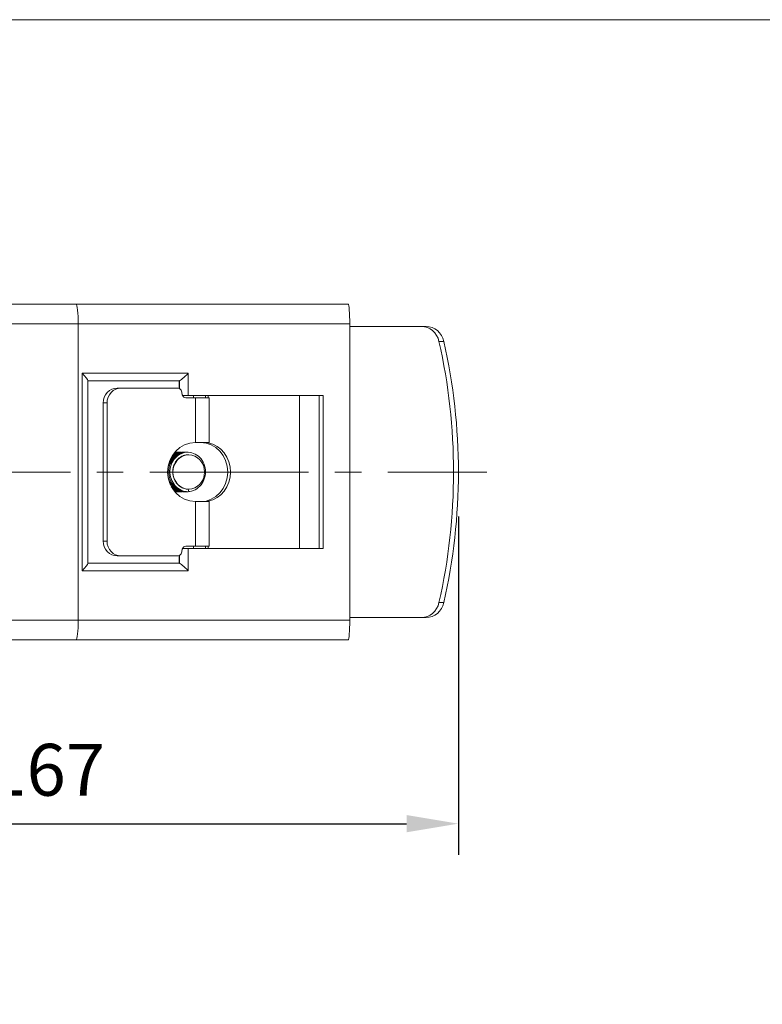
# Model space of a CAD drawing. Units: millimetres. Extents: x 10 to 287, y 10 to 200.
# Drawn here: x 119 to 170, y 133 to 200 of the extents above; entities that cross this region are included whole.
import ezdxf

# ---------------------------------------------------------------- set-up
doc = ezdxf.new("R2010")
doc.units = ezdxf.units.MM
doc.header["$LTSCALE"] = 0.75
doc.linetypes.add('CENTER2', pattern=[28.575, 19.05, -3.175, 3.175, -3.175])
for name, color, linetype, lineweight in [('FD_Dimensions', 7, 'Continuous', 13), ('Smart Centers', 7, 'CENTER2', 13), ('TITLEBLOCK', 7, 'Continuous', 18), ('Visible', 7, 'Continuous', 13), ('Visible Narrow', 7, 'Continuous', 13)]:
    doc.layers.add(name, color=color, linetype=linetype, lineweight=lineweight)
doc.styles.get("Standard").update_dxf_attribs({"font": 'arial.ttf'})
doc.dimstyles.new('Dim-ISO-25', dxfattribs={"dimtxt": 3.5, "dimasz": 3.5, "dimexe": 2.1, "dimexo": 3, "dimgap": 1.4, "dimtad": 1, "dimdec": 4, "dimdsep": 46, "dimtxsty": 'Standard', "dimcen": 0, "dimadec": 4, "dimazin": 2, "dimtp": 0.1, "dimtm": 0.1, "dimtfac": 1, "dimtdec": 4, "dimtmove": 0, "dimatfit": 3, "dimfxl": 1, "dimarcsym": 0})

# ---------------------------------------------------------------- blocks, each defined once
blk = doc.blocks.new('BIL C&W DRAWING SHEET')
at = {"layer": 'TITLEBLOCK', "lineweight": 13}
blk.add_lwpolyline([(-277, 190), (0, 190), (0, 0), (-277, 0)], close=True, dxfattribs=at)
blk = doc.blocks.new('*D22')
at = {"layer": 'Defpoints', "color": 0, "transparency": 16777216}
for p in [(93.418, 169.445), (149.085, 169.445), (149.085, 145.688)]:
    blk.add_point(p, dxfattribs=at)
at = {"layer": 'FD_Dimensions', "color": 0, "lineweight": -2, "transparency": 16777216}
for p, q in [((93.418, 166.445), (93.418, 143.588)), ((149.085, 166.445), (149.085, 143.588)), ((96.918, 145.688), (145.585, 145.688))]:
    blk.add_line(p, q, dxfattribs=at)
at = {"layer": 'FD_Dimensions', "color": 0, "transparency": 16777216}
for points in [[(96.918, 146.271), (96.918, 145.105), (93.418, 145.688)], [(145.585, 146.271), (145.585, 145.105), (149.085, 145.688)]]:
    blk.add_solid(points, dxfattribs=at)
at = {"layer": 'FD_Dimensions', "color": 0, "transparency": 16777216, "insert": (121.251, 148.875), "char_height": 3.5, "attachment_point": 5}
blk.add_mtext('167', dxfattribs=at)
blk = doc.blocks.new('*U13')
at = {"layer": 'Smart Centers', "color": 0, "ltscale": 0.75, "transparency": 16777216}
for p, q in [((0, 2.679), (0, 22.5)), ((-22.5, 0), (-2.679, 0)), ((2.679, 0), (57.595, 0)), ((0, -22.5), (0, -2.679))]:
    blk.add_line(p, q, dxfattribs=at)
at = {"layer": 'Smart Centers', "color": 0, "linetype": 'Continuous', "ltscale": 0.75, "transparency": 16777216}
for p, q in [((0, -0.893), (0, 0.893)), ((-0.893, 0), (0.893, 0))]:
    blk.add_line(p, q, dxfattribs=at)

msp = doc.modelspace()

# ---------------------------------------------------------------- linework, layer by layer
at = {"layer": 'Visible'}
for p, q in [((123.274111, 180.777859), (108.667647, 180.777859)), ((141.633067, 180.777859), (123.274111, 180.777859)), ((123.417874, 159.444526), (123.417874, 179.444526)), ((141.751208, 159.444526), (141.751208, 179.444526)), ((146.583801, 179.277859), (141.751208, 179.277859)), ((146.910221, 179.277859), (146.583801, 179.277859)), ((124.069833, 175.622685), (124.069833, 163.266367)), ((124.069833, 175.611193), (130.246107, 175.611193)), ((130.228343, 175.082452), (130.228343, 175.611193)), ((126.30872, 175.111193), (126.043051, 175.111193)), ((130.100005, 175.111193), (126.30872, 175.111193)), ((130.841199, 174.611193), (130.458273, 174.611193)), ((131.337291, 174.444526), (130.731886, 174.444526)), ((130.841199, 174.611193), (139.960012, 174.611192)), ((131.205359, 174.444526), (131.205359, 174.611193)), ((131.337291, 174.444526), (132.245554, 174.444526)), ((131.998392, 174.444526), (131.998392, 174.611193)), ((132.185335, 174.444526), (132.185335, 174.611193)), ((132.245554, 171.421488), (132.245554, 174.444526)), ((138.350139, 164.277859), (138.350139, 174.611193)), ((139.675789, 174.611193), (139.675789, 164.277859)), ((139.960012, 174.611192), (139.960012, 164.277859)), ((125.09523, 164.777859), (125.09523, 174.111193)), ((125.360899, 164.777859), (125.360899, 174.111193)), ((132.077232, 171.444526), (131.35705, 171.444526)), ((132.214909, 171.416552), (132.185335, 171.416552)), ((130.841405, 170.611193), (130.88172, 170.611193)), ((130.88172, 168.277859), (130.848137, 168.111193)), ((131.35705, 167.444526), (132.077232, 167.444526)), ((132.185335, 167.472499), (132.214909, 167.472499)), ((132.245554, 164.444526), (132.245554, 167.467564)), ((130.731886, 164.444526), (131.337291, 164.444526)), ((131.205359, 164.277859), (131.205359, 164.444526)), ((132.245554, 164.444526), (131.337291, 164.444526)), ((131.998392, 164.444526), (131.998392, 164.277859)), ((132.185335, 164.444526), (132.185335, 164.277859)), ((126.043051, 163.777859), (126.30872, 163.777859)), ((126.30872, 163.777859), (130.100005, 163.777859)), ((130.228343, 163.277859), (130.228343, 163.806599)), ((130.458273, 164.277859), (130.841198, 164.277859)), ((139.960012, 164.277859), (130.841198, 164.277859)), ((130.246107, 163.277859), (124.069833, 163.277859)), ((146.583801, 159.611193), (141.751208, 159.611193)), ((146.583801, 159.611193), (146.910221, 159.611193)), ((108.667647, 158.111193), (123.274111, 158.111193)), ((123.274111, 158.111193), (141.633067, 158.111193))]:
    msp.add_line(p, q, dxfattribs=at)
for centre, radius, start, end in [((130.492826, 169.64005), 1.137588, 88.31823524, 132.4234777), ((130.406052, 169.664443), 1.113252, 88.05542695, 123.05956972), ((130.326492, 169.664597), 1.113147, 87.98149974, 115.31103853), ((130.243135, 169.683365), 1.094435, 87.87167718, 109.00949542), ((130.082623, 169.689622), 1.088223, 87.81509853, 98.27392003), ((130.53072, 169.290481), 1.179048, 225.29036158, 271.67752428), ((130.44739, 169.275386), 1.164062, 234.90688569, 271.89762078), ((130.366909, 169.271865), 1.16056, 242.666926, 271.87944339), ((130.283871, 169.257405), 1.146102, 249.05015018, 271.98706206), ((130.202848, 169.248878), 1.137652, 254.66422658, 272.09183508)]:
    msp.add_arc(centre, radius, start, end, dxfattribs=at)
at = {"layer": 'Visible', "extrusion": (0, 0, -1)}
for centre, major_axis, ratio, start_param, end_param in [((123.274111, 179.444526), (0, 1.333333), 0.107822648, 0, 1.570796327), ((146.583801, 177.944526), (0, 1.333333), 0.92009157, 0, 1.329660268), ((114.781824, 169.444526), (0, 36.927083), 0.92009157, 1.329660268, 1.811932386), ((123.569833, 176.111193), (-0.497119, 0.497119), 0.107822651, 1.67820403, 3.034185223), ((130.734615, 176.111193), (0.497119, 0.497119), 0.107822645, 1.46338863, 3.034185223), ((126.30872, 174.111193), (0, 1), 0.947821223, -1.570796327, 0), ((130.100005, 174.777859), (0, 0.333333), 0.947821223, 0, 1.570796327), ((131.357086, 169.444526), (0, 2), 0.953547816, 3.151972421, 6.27280554), ((131.88296, 169.444526), (0, 2), 0.90712639, 0.167448079, 2.974144574), ((130.075724, 169.444526), (0, 1.333333), 0.921483824, -0.121055361, 0.005458527), ((130.075724, 169.444526), (0, 1.333333), 0.921483824, 3.12096331, 3.262648014), ((126.30872, 164.777859), (0, 1), 0.947821223, 3.141592654, 4.71238898), ((130.100005, 164.111193), (0, 0.333333), 0.947821223, 1.570796327, 3.141592654), ((146.583801, 160.944526), (0, 1.333333), 0.92009157, 1.811932386, 3.141592654)]:
    msp.add_ellipse(centre, major_axis=major_axis, ratio=ratio, start_param=start_param, end_param=end_param, dxfattribs=at)
at = {"layer": 'Visible'}
for centre, major_axis, ratio, start_param, end_param in [((141.633067, 179.444526), (0, 1.333333), 0.088605255, -1.570796327, 0), ((146.910221, 177.944526), (0, 1.333333), 0.92009157, -1.329660268, 0), ((115.108243, 169.444526), (0, 36.927083), 0.92009157, 4.471252921, 4.953525039), ((126.043051, 174.111193), (0, 1), 0.947821223, 0, 1.570796327), ((130.731886, 174.777859), (0, 0.333333), 0.947821223, 1.570796327, 3.141592654), ((131.696017, 169.444526), (0, 2), 0.90712639, 3.141592654, 6.283185307), ((126.043051, 164.777859), (0, 1), 0.947821223, 1.570796327, 3.141592654), ((130.731886, 164.111193), (0, 0.333333), 0.947821223, 0, 1.570796327), ((123.569833, 162.777859), (0.497119, 0.497119), 0.107822645, 4.819796677, 6.175777473), ((130.734615, 162.777859), (-0.497119, 0.497119), 0.107822651, 4.604981277, 6.175777473), ((146.910221, 160.944526), (0, 1.333333), 0.92009157, 3.141592654, 4.471252921), ((123.274111, 159.444526), (0, 1.333333), 0.107822648, 3.141592654, 4.71238898), ((141.633067, 159.444526), (0, 1.333333), 0.088605255, 3.141592654, 4.71238898)]:
    msp.add_ellipse(centre, major_axis=major_axis, ratio=ratio, start_param=start_param, end_param=end_param, dxfattribs=at)
msp.add_ellipse((130.88172, 169.444526), major_axis=(0, 1.166667), ratio=0.915200778, dxfattribs=at)
for points in [[(131.337291, 171.444418), (131.343874, 171.444463), (131.35045, 171.444474), (131.35705, 171.444526)], [(129.911053, 170.748481), (130.006612, 170.770981), (130.104707, 170.780531), (130.202404, 170.777053)], [(130.162657, 168.111932), (130.081614, 168.109141), (130.000306, 168.115018), (129.920297, 168.12938)], [(131.35705, 167.444526), (131.350467, 167.444548), (131.343875, 167.444601), (131.337291, 167.444634)]]:
    msp.add_open_spline(points, degree=3, dxfattribs=at)
for points, knots in [([(132.214909, 171.416552), (132.253058, 171.416552), (132.256211, 171.424121), (132.190626, 171.438637), (132.141502, 171.444401), (132.077232, 171.444526)], [0, 0, 0, 0, 0.1610672296, 0.1610672296, 0.2776857805, 0.2776857805, 0.2776857805, 0.2776857805]), ([(129.462762, 169.675602), (129.463145, 169.67814), (129.491086, 169.859609), (129.61593, 170.206225), (129.974034, 170.596802), (130.362651, 170.762427), (130.606794, 170.779868), (130.685607, 170.777052)], [14.311357135, 14.311357135, 14.311357135, 14.311357135, 14.31715402, 14.726215564, 15.135277107, 15.544338651, 15.740249539, 15.740249539, 15.740249539, 15.740249539]), ([(130.806895, 168.111949), (130.686232, 168.107851), (130.396138, 168.14375), (129.978896, 168.370616), (129.647081, 168.798225), (129.497868, 169.33248), (129.555013, 169.885225), (129.80822, 170.365249), (130.214841, 170.693344), (130.563176, 170.779726), (130.748199, 170.777829), (130.768546, 170.777049)], [6.251271745, 6.251271745, 6.251271745, 6.251271745, 6.544984695, 6.954046238, 7.363107782, 7.772169325, 8.181230869, 8.590292412, 8.999353956, 9.408415499, 9.45900714, 9.45900714, 9.45900714, 9.45900714]), ([(130.848137, 168.111193), (130.68, 168.111202), (130.343812, 168.186614), (129.921836, 168.507299), (129.650979, 168.982637), (129.575068, 169.534192), (129.705764, 170.070951), (130.020635, 170.504343), (130.466858, 170.762853), (130.969935, 170.803825), (131.445986, 170.620498), (131.815594, 170.243122), (132.016901, 169.733969), (132.015825, 169.177055), (131.811677, 168.664277), (131.437278, 168.280248), (131.082709, 168.139582), (130.882107, 168.116499), (130.848731, 168.114138)], [0, 0, 0, 0, 0.409061543, 0.818123087, 1.22718463, 1.636246174, 2.045307717, 2.454369261, 2.863430804, 3.272492347, 3.681553891, 4.090615434, 4.499676978, 4.908738521, 5.317800065, 5.726861608, 6.135923152, 6.217302289, 6.217302289, 6.217302289, 6.217302289]), ([(129.620849, 170.271947), (129.665839, 170.335147), (129.829276, 170.526261), (130.163241, 170.735456), (130.468308, 170.782168), (130.606994, 170.777053)], [21.0898806942, 21.0898806942, 21.0898806942, 21.0898806942, 21.2712002587, 21.6802618021, 22.0250697485, 22.0250697485, 22.0250697485, 22.0250697485]), ([(130.841405, 170.611193), (130.81279, 170.611193), (130.784176, 170.609905), (130.717934, 170.603929), (130.680429, 170.598287), (130.6135, 170.584127), (130.583978, 170.576407), (130.533102, 170.560512), (130.511608, 170.552965), (130.440942, 170.52536), (130.392916, 170.502009), (130.335442, 170.468183), (130.324306, 170.461338), (130.287712, 170.437869), (130.262783, 170.420281), (130.216612, 170.38458), (130.19526, 170.366682), (130.156179, 170.331235), (130.138325, 170.313884), (130.084502, 170.257868), (130.050513, 170.217008), (129.995539, 170.140498), (129.973422, 170.105966), (129.936246, 170.04055), (129.920646, 170.010099), (129.894877, 169.953982), (129.884255, 169.928602), (129.856527, 169.855461), (129.841463, 169.806817), (129.819552, 169.716719), (129.811719, 169.675654), (129.800885, 169.598007), (129.797401, 169.561564), (129.794231, 169.50086), (129.793655, 169.476693), (129.794027, 169.396341), (129.797998, 169.340213), (129.811344, 169.243342), (129.819042, 169.202451), (129.837414, 169.125844), (129.847689, 169.090073), (129.867357, 169.03153), (129.875878, 169.00845), (129.906685, 168.93207), (129.931952, 168.88026), (129.974375, 168.807014), (129.988854, 168.78388), (130.025274, 168.729913), (130.047891, 168.699655), (130.082097, 168.658243), (130.092592, 168.646064), (130.115049, 168.621083), (130.127053, 168.608332), (130.143635, 168.591515), (130.147978, 168.587181), (130.185402, 168.550444), (130.220255, 168.520233), (130.27771, 168.476419), (130.299215, 168.461224), (130.35687, 168.423567), (130.39375, 168.402507), (130.445208, 168.377096), (130.458894, 168.370703), (130.490011, 168.35698), (130.507504, 168.34983), (130.569954, 168.326281), (130.61572, 168.312589), (130.687463, 168.296522), (130.712937, 168.291838), (130.786007, 168.281295), (130.833841, 168.277859), (130.88172, 168.277859)], [14.852966812, 14.852966812, 14.852966812, 14.852966812, 14.881479193, 14.881479193, 14.919149196, 14.919149196, 14.949355336, 14.949355336, 14.971815074, 14.971815074, 15.024021975, 15.024021975, 15.036725259, 15.036725259, 15.066205912, 15.066205912, 15.092929455, 15.092929455, 15.116641195, 15.116641195, 15.166692647, 15.166692647, 15.20487987, 15.20487987, 15.236472937, 15.236472937, 15.261718335, 15.261718335, 15.308082461, 15.308082461, 15.345919122, 15.345919122, 15.378935678, 15.378935678, 15.400704986, 15.400704986, 15.451282547, 15.451282547, 15.488755223, 15.488755223, 15.522371819, 15.522371819, 15.544675835, 15.544675835, 15.597169533, 15.597169533, 15.622225954, 15.622225954, 15.657112732, 15.657112732, 15.672050048, 15.672050048, 15.688378984, 15.688378984, 15.694115173, 15.694115173, 15.737438687, 15.737438687, 15.762373095, 15.762373095, 15.802841043, 15.802841043, 15.817322941, 15.817322941, 15.835490928, 15.835490928, 15.881594075, 15.881594075, 15.906699967, 15.906699967, 15.953243156, 15.953243156, 15.953243156, 15.953243156]), ([(130.727412, 168.112008), (130.666869, 168.109833), (130.437744, 168.119734), (130.052841, 168.257179), (129.667138, 168.627803), (129.498643, 169.015938), (129.460422, 169.250167), (129.454628, 169.30513)], [12.533534543, 12.533534543, 12.533534543, 12.533534543, 12.680907847, 13.08996939, 13.499030933, 13.908092477, 14.032433142, 14.032433142, 14.032433142, 14.032433142]), ([(130.647228, 168.111937), (130.647048, 168.111931), (130.478848, 168.105936), (130.140367, 168.169445), (129.791917, 168.416322), (129.636691, 168.615346), (129.595476, 168.678356)], [18.8163918347, 18.8163918347, 18.8163918347, 18.8163918347, 18.8168309981, 19.2258925415, 19.6349540849, 19.8081537145, 19.8081537145, 19.8081537145, 19.8081537145]), ([(132.214909, 167.472499), (132.242476, 167.472499), (132.252679, 167.468768), (132.22737, 167.457291), (132.191871, 167.450023), (132.123312, 167.445357), (132.101594, 167.44454), (132.077232, 167.444526)], [-1.2425736112, -1.2425736112, -1.2425736112, -1.2425736112, -1.126181729, -1.126181729, -1.0097898468, -1.0097898468, -0.966513963, -0.966513963, -0.966513963, -0.966513963])]:
    msp.add_open_spline(points, degree=3, knots=knots, dxfattribs=at)
at = {"layer": 'Visible Narrow'}
for p, q in [((109.573369, 179.444526), (123.417874, 179.444526)), ((123.417874, 179.444526), (141.751208, 179.444526)), ((147.775096, 178.262934), (148.101515, 178.262934)), ((123.676416, 176.111193), (123.676416, 162.777859)), ((130.841199, 176.111193), (123.676416, 176.111193)), ((130.246107, 175.611193), (130.246107, 175.07341)), ((130.841199, 174.611193), (130.841199, 176.111193)), ((131.337291, 174.444526), (131.337291, 171.444418)), ((125.09523, 174.111193), (125.360899, 174.111193)), ((131.337291, 167.444634), (131.337291, 164.444526)), ((125.360899, 164.777859), (125.09523, 164.777859)), ((130.246107, 163.815642), (130.246107, 163.277859)), ((130.841198, 162.777859), (130.841198, 164.277859)), ((123.676416, 162.777859), (130.841198, 162.777859)), ((148.101515, 160.626118), (147.775096, 160.626118)), ((123.417874, 159.444526), (109.573369, 159.444526)), ((141.751208, 159.444526), (123.417874, 159.444526))]:
    msp.add_line(p, q, dxfattribs=at)

# ---------------------------------------------------------------- block references
at = {"layer": 'Smart Centers', "ltscale": 0.75}
msp.add_blockref('*U13', (93.417874, 169.444526), dxfattribs=at)
at = {"layer": 'TITLEBLOCK'}
msp.add_blockref('BIL C&W DRAWING SHEET', (287, 10), dxfattribs=at)

# ---------------------------------------------------------------- dimensions: what is measured, and where the dimension line sits
at = {"layer": 'FD_Dimensions'}
dim = msp.add_linear_dim(base=(149.084541, 145.688094), p1=(93.417874, 169.444526), p2=(149.084541, 169.444526), dimstyle='Dim-ISO-25', override={"dimlfac": 3, "dimclrd": 0, "dimclre": 0}, dxfattribs=at)
dim.commit()
dim.dimension.update_dxf_attribs({"geometry": '*D22', "text_midpoint": (121.251208, 148.875099)})

doc.saveas('drawing.dxf')
